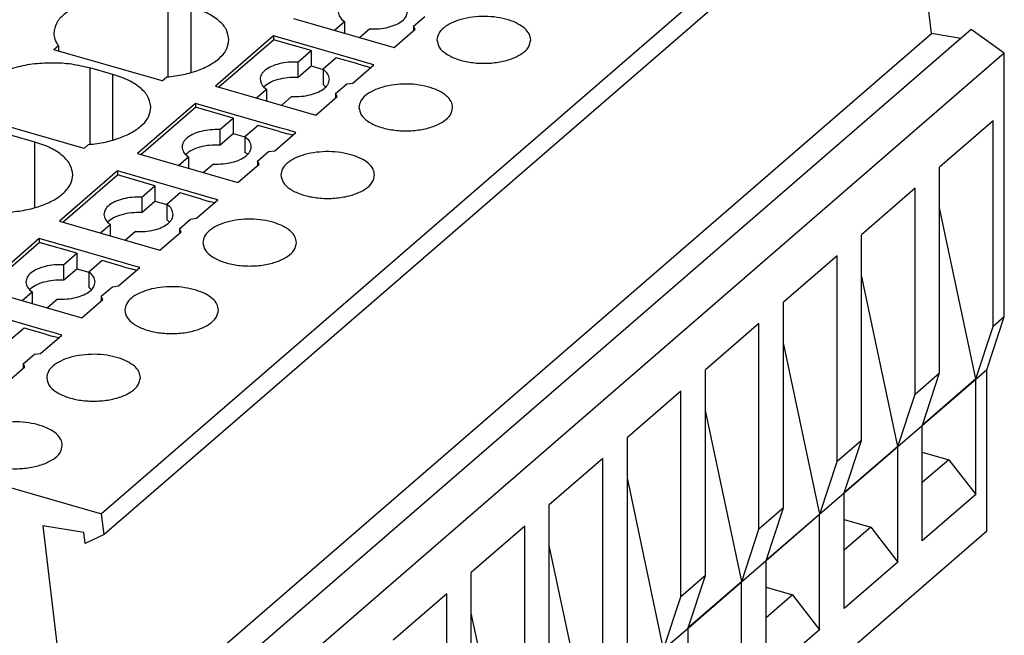
# Model space of a CAD drawing. Units: millimetres. Extents: x -237 to 60, y 11 to 221.
# Drawn here: x -19 to 3, y 82 to 96 of the extents above; entities that cross this region are included whole.
import ezdxf

# ---------------------------------------------------------------- set-up
doc = ezdxf.new("R2010")
doc.units = ezdxf.units.MM
doc.layers.add('1', color=7, linetype='Continuous')

# ---------------------------------------------------------------- blocks, each defined once
blk = doc.blocks.new('PP_H_1_5_S_11-select__1', base_point=(-30.77, 58.541))
at = {"color": 7, "linetype": 'Continuous'}
for p, q in [((1.783, 101.111), (-17.467, 84.44)), ((1.838, 100.646), (-17.412, 83.975)), ((1.134, 95.214), (0.615, 99.587)), ((-10.473, 95.383), (-10.223, 95.599)), ((-13.163, 95.553), (-10.911, 94.903)), ((-12.245, 95.288), (-12.022, 95.481)), ((-12.022, 95.481), (-12.022, 95.224)), ((-10.436, 95.314), (-10.473, 95.383)), ((-10.473, 95.383), (-10.473, 95.296)), ((-18.116, 78.543), (1.134, 95.214)), ((2.025, 95.304), (-17.225, 78.633)), ((-13.613, 95.163), (-14.913, 94.037)), ((-11.725, 94.618), (-13.613, 95.163)), ((-13.613, 95.163), (-13.613, 95.077)), ((-11.457, 95.318), (-11.68, 95.125)), ((-10.911, 94.903), (-10.436, 95.314)), ((-10.473, 95.296), (-10.468, 95.287)), ((1.795, 95.105), (1.134, 95.214)), ((2.77, 94.773), (2.025, 95.304)), ((-18.432, 94.94), (-18.534, 94.852)), ((-18.432, 94.94), (-18.432, 94.822)), ((-14.838, 94.016), (-13.613, 95.077)), ((-12.77, 94.833), (-13.613, 95.077)), ((-16.109, 94.152), (-18.534, 94.852)), ((2.77, 94.773), (-16.48, 78.102)), ((-13.068, 94.575), (-12.77, 94.833)), ((-12.77, 94.833), (-12.77, 94.487)), ((2.77, 88.861), (2.77, 94.773)), ((-13.068, 94.575), (-13.068, 94.229)), ((-13.068, 94.229), (-12.77, 94.487)), ((-12.77, 94.487), (-12.503, 94.41)), ((-12.205, 94.67), (-12.503, 94.412)), ((-11.725, 94.532), (-12.205, 94.67)), ((-11.836, 94.102), (-11.361, 94.513)), ((-11.552, 94.568), (-11.725, 94.618)), ((-11.725, 94.532), (-11.552, 94.482)), ((-11.361, 94.513), (-11.552, 94.568)), ((-11.436, 94.448), (-11.552, 94.482)), ((-17.212, 94.297), (-17.731, 94.447)), ((-12.503, 94.412), (-12.503, 94.066)), ((-16.109, 94.152), (-16.007, 94.24)), ((-14.913, 94.037), (-12.661, 93.387)), ((-12.223, 93.867), (-11.973, 94.084)), ((-11.973, 94.084), (-11.836, 94.102)), ((-13.995, 93.772), (-13.772, 93.965)), ((-13.772, 93.965), (-13.772, 93.708)), ((-12.186, 93.799), (-12.223, 93.867)), ((-12.223, 93.867), (-12.223, 93.781)), ((-15.363, 93.648), (-16.663, 92.522)), ((-15.363, 93.648), (-15.363, 93.561)), ((-13.475, 93.103), (-15.363, 93.648)), ((-13.207, 93.802), (-13.43, 93.609)), ((-12.661, 93.387), (-12.186, 93.799)), ((-12.223, 93.781), (-12.218, 93.771)), ((-16.588, 92.5), (-15.363, 93.561)), ((-14.52, 93.318), (-15.363, 93.561)), ((-17.859, 92.636), (-20.284, 93.336)), ((-14.818, 93.06), (-14.52, 93.318)), ((-14.52, 93.318), (-14.52, 92.971)), ((-13.955, 93.155), (-14.253, 92.897)), ((-13.475, 93.016), (-13.955, 93.155)), ((2.52, 93.258), (1.32, 92.219)), ((2.52, 88.644), (2.52, 93.258)), ((-18.962, 92.781), (-19.481, 92.931)), ((-14.818, 93.06), (-14.818, 92.713)), ((-14.818, 92.713), (-14.52, 92.971)), ((-14.52, 92.971), (-14.253, 92.894)), ((-13.586, 92.586), (-13.111, 92.998)), ((-13.302, 93.053), (-13.475, 93.103)), ((-13.475, 93.016), (-13.302, 92.966)), ((-13.111, 92.998), (-13.302, 93.053)), ((-13.186, 92.933), (-13.302, 92.966)), ((-17.859, 92.636), (-17.757, 92.725)), ((-14.253, 92.897), (-14.253, 92.55)), ((-16.663, 92.522), (-14.411, 91.872)), ((-13.973, 92.352), (-13.723, 92.568)), ((-13.723, 92.568), (-13.586, 92.586)), ((-15.745, 92.257), (-15.522, 92.45)), ((-15.522, 92.45), (-15.522, 92.193)), ((-14.957, 92.287), (-15.18, 92.094)), ((-14.411, 91.872), (-13.936, 92.283)), ((-13.936, 92.283), (-13.973, 92.352)), ((-13.973, 92.352), (-13.973, 92.265)), ((-13.973, 92.265), (-13.968, 92.256)), ((-17.113, 92.132), (-18.413, 91.006)), ((-18.338, 90.985), (-17.113, 92.046)), ((-15.225, 91.587), (-17.113, 92.132)), ((-17.113, 92.132), (-17.113, 92.046)), ((-16.27, 91.802), (-17.113, 92.046)), ((1.32, 87.605), (1.32, 92.219)), ((-16.568, 91.544), (-16.27, 91.802)), ((-16.27, 91.802), (-16.27, 91.456)), ((-15.705, 91.639), (-16.003, 91.381)), ((-15.225, 91.501), (-15.705, 91.639)), ((0.77, 91.743), (-0.43, 90.703)), ((0.77, 87.129), (0.77, 91.743)), ((-16.568, 91.544), (-16.568, 91.198)), ((-16.568, 91.198), (-16.27, 91.456)), ((-16.27, 91.456), (-16.003, 91.379)), ((-16.003, 91.381), (-16.003, 91.035)), ((-15.336, 91.071), (-14.861, 91.482)), ((-15.052, 91.537), (-15.225, 91.587)), ((-15.225, 91.501), (-15.052, 91.451)), ((-14.861, 91.482), (-15.052, 91.537)), ((-14.936, 91.417), (-15.052, 91.451)), ((2.133, 87.468), (1.32, 91.308)), ((-18.413, 91.006), (-16.161, 90.356)), ((-15.723, 90.836), (-15.473, 91.053)), ((-15.473, 91.053), (-15.336, 91.071)), ((-17.495, 90.741), (-17.272, 90.934)), ((-17.272, 90.934), (-17.272, 90.677)), ((-16.707, 90.771), (-16.93, 90.578)), ((-16.161, 90.356), (-15.686, 90.768)), ((-15.686, 90.768), (-15.723, 90.836)), ((-15.723, 90.836), (-15.723, 90.749)), ((-15.723, 90.749), (-15.718, 90.74)), ((-18.863, 90.617), (-20.163, 89.491)), ((-20.088, 89.469), (-18.863, 90.53)), ((-18.863, 90.617), (-18.863, 90.53)), ((-16.975, 90.072), (-18.863, 90.617)), ((-18.02, 90.287), (-18.863, 90.53)), ((-0.43, 86.089), (-0.43, 90.703)), ((-18.318, 90.029), (-18.02, 90.287)), ((-18.02, 90.287), (-18.02, 89.94)), ((-17.455, 90.124), (-17.753, 89.866)), ((-16.975, 89.985), (-17.455, 90.124)), ((-16.802, 90.022), (-16.975, 90.072)), ((-0.98, 90.227), (-2.18, 89.188)), ((-0.98, 85.613), (-0.98, 90.227)), ((-18.318, 90.029), (-18.318, 89.682)), ((-18.318, 89.682), (-18.02, 89.94)), ((-18.02, 89.94), (-17.753, 89.863)), ((-17.753, 89.866), (-17.753, 89.519)), ((-17.086, 89.555), (-16.611, 89.967)), ((-16.975, 89.985), (-16.802, 89.935)), ((-16.611, 89.967), (-16.802, 90.022)), ((-16.686, 89.902), (-16.802, 89.935)), ((0.383, 85.952), (-0.43, 89.793)), ((-20.163, 89.491), (-17.911, 88.841)), ((-19.245, 89.226), (-19.022, 89.419)), ((-19.022, 89.419), (-19.022, 89.161)), ((-17.473, 89.321), (-17.223, 89.537)), ((-17.223, 89.537), (-17.086, 89.555)), ((-18.457, 89.256), (-18.68, 89.063)), ((-17.911, 88.841), (-17.436, 89.252)), ((-17.436, 89.252), (-17.473, 89.321)), ((-17.473, 89.321), (-17.473, 89.234)), ((-17.473, 89.234), (-17.468, 89.225)), ((-2.18, 84.574), (-2.18, 89.188)), ((-18.725, 88.556), (-20.613, 89.101)), ((2.38, 87.674), (2.77, 88.861)), ((2.77, 88.861), (2.52, 88.644)), ((-19.205, 88.608), (-19.503, 88.35)), ((-18.725, 88.469), (-19.205, 88.608)), ((-18.552, 88.506), (-18.725, 88.556)), ((-2.73, 88.712), (-3.93, 87.672)), ((-2.73, 84.098), (-2.73, 88.712)), ((2.133, 87.468), (2.52, 88.644)), ((-18.836, 88.04), (-18.361, 88.451)), ((-18.725, 88.469), (-18.552, 88.419)), ((-18.361, 88.451), (-18.552, 88.506)), ((-18.436, 88.386), (-18.552, 88.419)), ((-1.367, 84.437), (-2.18, 88.277)), ((-19.223, 87.805), (-18.973, 88.021)), ((-18.973, 88.021), (-18.836, 88.04)), ((-19.661, 87.325), (-19.186, 87.737)), ((-19.186, 87.737), (-19.223, 87.805)), ((-19.223, 87.805), (-19.223, 87.718)), ((-19.223, 87.718), (-19.218, 87.709)), ((-3.93, 83.058), (-3.93, 87.672)), ((2.38, 87.674), (2.13, 87.458)), ((2.38, 84.051), (2.38, 87.674)), ((0.77, 87.129), (1.32, 87.605)), ((2.13, 87.458), (0.93, 86.418)), ((0.933, 86.428), (1.32, 87.605)), ((2.133, 87.468), (0.933, 86.428)), ((2.13, 84.874), (2.13, 87.458)), ((-4.48, 87.196), (-5.68, 86.157)), ((-4.48, 82.582), (-4.48, 87.196)), ((0.383, 85.952), (0.77, 87.129)), ((-3.117, 82.921), (-3.93, 86.762)), ((-24.859, 86.574), (-17.467, 84.44)), ((0.93, 86.418), (0.38, 85.942)), ((0.93, 83.835), (0.93, 86.418)), ((-5.68, 81.543), (-5.68, 86.157)), ((-0.43, 86.089), (-0.98, 85.613)), ((-0.817, 84.913), (-0.43, 86.089)), ((0.38, 85.942), (-0.82, 84.903)), ((0.383, 85.952), (-0.817, 84.913)), ((0.38, 83.358), (0.38, 85.942)), ((-6.23, 85.68), (-7.43, 84.641)), ((-6.23, 81.066), (-6.23, 85.68)), ((0.93, 85.827), (1.524, 85.655)), ((1.524, 85.655), (0.93, 85.141)), ((1.524, 85.655), (2.13, 84.874)), ((-1.367, 84.437), (-0.98, 85.613)), ((-4.867, 81.405), (-5.68, 85.246)), ((-0.82, 84.903), (-1.37, 84.427)), ((-0.82, 82.319), (-0.82, 84.903)), ((2.13, 84.874), (0.93, 83.835)), ((-7.43, 80.027), (-7.43, 84.641)), ((-2.18, 84.574), (-2.73, 84.098)), ((-2.567, 83.397), (-2.18, 84.574)), ((-17.412, 83.975), (-17.467, 84.44)), ((-1.37, 84.427), (-2.57, 83.387)), ((-1.367, 84.437), (-2.567, 83.397)), ((-1.37, 81.843), (-1.37, 84.427)), ((-18.784, 84.173), (-18.116, 78.543)), ((-17.864, 84.02), (-18.784, 84.173)), ((-7.98, 84.165), (-9.18, 83.126)), ((-7.98, 79.551), (-7.98, 84.165)), ((-3.117, 82.921), (-2.73, 84.098)), ((-0.82, 84.311), (-0.226, 84.14)), ((-0.226, 84.14), (-0.82, 83.625)), ((-0.226, 84.14), (0.38, 83.358)), ((-17.835, 83.778), (-17.864, 84.02)), ((-17.412, 83.975), (-17.835, 83.778)), ((2.38, 84.051), (-16.87, 67.38)), ((-6.617, 79.89), (-7.43, 83.73)), ((-2.57, 83.387), (-3.12, 82.911)), ((-2.57, 80.804), (-2.57, 83.387)), ((0.38, 83.358), (-0.82, 82.319)), ((-9.18, 78.512), (-9.18, 83.126)), ((-3.93, 83.058), (-4.48, 82.582)), ((-4.317, 81.882), (-3.93, 83.058)), ((-3.12, 82.911), (-4.32, 81.872)), ((-3.117, 82.921), (-4.317, 81.882)), ((-3.12, 80.327), (-3.12, 82.911)), ((-2.57, 82.796), (-1.976, 82.624)), ((-9.73, 82.649), (-10.93, 81.61)), ((-9.73, 78.035), (-9.73, 82.649)), ((-4.867, 81.405), (-4.48, 82.582)), ((-1.976, 82.624), (-2.57, 82.11)), ((-1.976, 82.624), (-1.37, 81.843)), ((-8.367, 78.374), (-9.18, 82.215)), ((-4.32, 81.872), (-4.87, 81.396)), ((-4.32, 79.288), (-4.32, 81.872)), ((-1.37, 81.843), (-2.57, 80.804))]:
    blk.add_line(p, q, dxfattribs=at)
at = {"color": 2, "linetype": 'Continuous'}
for p, q in [((-15.981, 95.962), (-15.981, 94.243)), ((-15.462, 94.34), (-15.462, 95.812)), ((-17.731, 94.447), (-17.731, 92.727)), ((-17.212, 92.825), (-17.212, 94.297)), ((-18.962, 91.309), (-18.962, 92.781))]:
    blk.add_line(p, q, dxfattribs=at)
at = {"color": 7, "linetype": 'Continuous'}
for points, knots in [([(-18.531, 95.226), (-18.518, 95.302), (-18.49, 95.468), (-18.295, 95.675), (-18.023, 95.846), (-17.67, 95.976), (-17.265, 96.058), (-16.832, 96.085), (-16.397, 96.061), (-16.117, 95.995), (-15.981, 95.962)], [0, 0, 0, 0, 0.227495, 0.493707, 0.816163, 1.193267, 1.611976, 2.052921, 2.493865, 2.912574, 2.912574, 2.912574, 2.912574]), ([(-14.612, 95.076), (-14.625, 95.153), (-14.653, 95.318), (-14.848, 95.524), (-15.12, 95.698), (-15.342, 95.772), (-15.462, 95.812)], [0, 0, 0, 0, 0.227495, 0.493707, 0.816163, 1.193267, 1.193267, 1.193267, 1.193267]), ([(-12.164, 95.704), (-12.155, 95.663), (-12.137, 95.571), (-12.063, 95.513), (-12.022, 95.481)], [0, 0, 0, 0, 0.1226594, 0.2722521, 0.2722521, 0.2722521, 0.2722521]), ([(-11.457, 95.318), (-11.386, 95.317), (-11.245, 95.317), (-11.045, 95.351), (-10.869, 95.409), (-10.732, 95.489), (-10.632, 95.587), (-10.618, 95.668), (-10.611, 95.704)], [0, 0, 0, 0, 0.213962, 0.419748, 0.606371, 0.765955, 0.896572, 1.006662, 1.006662, 1.006662, 1.006662]), ([(-8.348, 95.52), (-8.432, 95.541), (-8.605, 95.585), (-8.877, 95.603), (-9.148, 95.588), (-9.403, 95.539), (-9.626, 95.459), (-9.798, 95.353), (-9.921, 95.224), (-9.939, 95.12), (-9.948, 95.072)], [0, 0, 0, 0, 0.259907, 0.535125, 0.811466, 1.074597, 1.311927, 1.514842, 1.682021, 1.824439, 1.824439, 1.824439, 1.824439]), ([(-7.848, 95.072), (-7.855, 95.118), (-7.871, 95.217), (-7.986, 95.342), (-8.146, 95.448), (-8.277, 95.495), (-8.348, 95.52)], [0, 0, 0, 0, 0.1367075, 0.295683, 0.4874282, 0.7115773, 0.7115773, 0.7115773, 0.7115773]), ([(-18.432, 94.94), (-18.461, 94.986), (-18.516, 95.073), (-18.526, 95.177), (-18.531, 95.226)], [0, 0, 0, 0, 0.1593624, 0.3067607, 0.3067607, 0.3067607, 0.3067607]), ([(-16.007, 94.24), (-15.881, 94.256), (-15.638, 94.286), (-15.301, 94.384), (-15.014, 94.515), (-14.795, 94.677), (-14.643, 94.866), (-14.622, 95.009), (-14.612, 95.076)], [0, 0, 0, 0, 0.380391, 0.73417, 1.049754, 1.320672, 1.548919, 1.749394, 1.749394, 1.749394, 1.749394]), ([(-9.948, 95.072), (-9.935, 95.015), (-9.909, 94.889), (-9.736, 94.745), (-9.505, 94.634), (-9.215, 94.563), (-8.898, 94.539), (-8.58, 94.563), (-8.29, 94.634), (-8.059, 94.745), (-7.886, 94.889), (-7.86, 95.015), (-7.848, 95.072)], [0, 0, 0, 0, 0.170179, 0.379134, 0.638846, 0.940902, 1.266386, 1.59187, 1.893925, 2.153638, 2.362593, 2.532772, 2.532772, 2.532772, 2.532772]), ([(-20.281, 93.711), (-20.268, 93.787), (-20.24, 93.952), (-20.045, 94.159), (-19.773, 94.331), (-19.42, 94.461), (-19.015, 94.543), (-18.582, 94.569), (-18.147, 94.546), (-17.867, 94.479), (-17.731, 94.447)], [0, 0, 0, 0, 0.227495, 0.493707, 0.816163, 1.193267, 1.611976, 2.052921, 2.493865, 2.912574, 2.912574, 2.912574, 2.912574]), ([(-13.068, 94.575), (-13.139, 94.576), (-13.279, 94.577), (-13.479, 94.542), (-13.656, 94.484), (-13.793, 94.405), (-13.892, 94.306), (-13.907, 94.226), (-13.914, 94.189)], [0, 0, 0, 0, 0.213962, 0.419748, 0.606371, 0.765955, 0.896572, 1.006662, 1.006662, 1.006662, 1.006662]), ([(-16.362, 93.561), (-16.375, 93.637), (-16.403, 93.802), (-16.598, 94.009), (-16.87, 94.183), (-17.092, 94.257), (-17.212, 94.297)], [0, 0, 0, 0, 0.227495, 0.493707, 0.816163, 1.193267, 1.193267, 1.193267, 1.193267]), ([(-12.361, 94.189), (-12.369, 94.23), (-12.388, 94.322), (-12.462, 94.38), (-12.503, 94.412)], [0, 0, 0, 0, 0.1226594, 0.2722521, 0.2722521, 0.2722521, 0.2722521]), ([(-13.914, 94.189), (-13.905, 94.147), (-13.887, 94.056), (-13.813, 93.997), (-13.772, 93.965)], [0, 0, 0, 0, 0.1226594, 0.2722521, 0.2722521, 0.2722521, 0.2722521]), ([(-13.068, 94.229), (-13.145, 94.229), (-13.296, 94.23), (-13.509, 94.188), (-13.694, 94.125), (-13.789, 94.05), (-13.832, 94.016)], [0, 0, 0, 0, 0.2313045, 0.4519147, 0.6482908, 0.8117079, 0.8117079, 0.8117079, 0.8117079]), ([(-13.207, 93.802), (-13.136, 93.802), (-12.995, 93.801), (-12.795, 93.835), (-12.619, 93.893), (-12.482, 93.973), (-12.382, 94.071), (-12.368, 94.152), (-12.361, 94.189)], [0, 0, 0, 0, 0.213962, 0.419748, 0.606371, 0.765955, 0.896572, 1.006662, 1.006662, 1.006662, 1.006662]), ([(-12.443, 94.016), (-12.452, 94.024), (-12.471, 94.042), (-12.492, 94.058), (-12.503, 94.066)], [0, 0, 0, 0, 0.0380516, 0.07828038, 0.07828038, 0.07828038, 0.07828038]), ([(-10.098, 94.004), (-10.182, 94.025), (-10.355, 94.069), (-10.627, 94.087), (-10.898, 94.073), (-11.153, 94.023), (-11.376, 93.943), (-11.548, 93.837), (-11.671, 93.708), (-11.689, 93.604), (-11.698, 93.557)], [0, 0, 0, 0, 0.259907, 0.535125, 0.811466, 1.074597, 1.311927, 1.514842, 1.682021, 1.824439, 1.824439, 1.824439, 1.824439]), ([(-9.598, 93.557), (-9.605, 93.602), (-9.621, 93.702), (-9.736, 93.827), (-9.896, 93.933), (-10.027, 93.979), (-10.098, 94.004)], [0, 0, 0, 0, 0.1367075, 0.295683, 0.4874282, 0.7115773, 0.7115773, 0.7115773, 0.7115773]), ([(-17.757, 92.725), (-17.631, 92.74), (-17.388, 92.77), (-17.051, 92.869), (-16.764, 93), (-16.545, 93.162), (-16.393, 93.35), (-16.372, 93.494), (-16.362, 93.561)], [0, 0, 0, 0, 0.380391, 0.73417, 1.049754, 1.320672, 1.548919, 1.749394, 1.749394, 1.749394, 1.749394]), ([(-11.698, 93.557), (-11.685, 93.5), (-11.659, 93.373), (-11.486, 93.229), (-11.255, 93.118), (-10.965, 93.048), (-10.648, 93.023), (-10.33, 93.048), (-10.04, 93.118), (-9.809, 93.229), (-9.636, 93.373), (-9.61, 93.5), (-9.598, 93.557)], [0, 0, 0, 0, 0.170179, 0.379134, 0.638846, 0.940902, 1.266386, 1.59187, 1.893925, 2.153638, 2.362593, 2.532772, 2.532772, 2.532772, 2.532772]), ([(-14.818, 93.06), (-14.889, 93.06), (-15.029, 93.061), (-15.229, 93.027), (-15.406, 92.969), (-15.543, 92.889), (-15.642, 92.791), (-15.657, 92.71), (-15.664, 92.673)], [0, 0, 0, 0, 0.213962, 0.419748, 0.606371, 0.765955, 0.896572, 1.006662, 1.006662, 1.006662, 1.006662]), ([(-18.112, 92.045), (-18.125, 92.121), (-18.153, 92.287), (-18.348, 92.493), (-18.62, 92.667), (-18.842, 92.741), (-18.962, 92.781)], [0, 0, 0, 0, 0.227495, 0.493707, 0.816163, 1.193267, 1.193267, 1.193267, 1.193267]), ([(-14.818, 92.713), (-14.895, 92.714), (-15.046, 92.714), (-15.259, 92.673), (-15.444, 92.609), (-15.539, 92.534), (-15.582, 92.5)], [0, 0, 0, 0, 0.2313045, 0.4519147, 0.6482908, 0.8117079, 0.8117079, 0.8117079, 0.8117079]), ([(-14.111, 92.673), (-14.119, 92.715), (-14.138, 92.806), (-14.212, 92.865), (-14.253, 92.897)], [0, 0, 0, 0, 0.1226594, 0.2722521, 0.2722521, 0.2722521, 0.2722521]), ([(-15.664, 92.673), (-15.655, 92.632), (-15.637, 92.54), (-15.563, 92.482), (-15.522, 92.45)], [0, 0, 0, 0, 0.1226594, 0.2722521, 0.2722521, 0.2722521, 0.2722521]), ([(-14.957, 92.287), (-14.886, 92.286), (-14.745, 92.286), (-14.545, 92.32), (-14.369, 92.378), (-14.232, 92.458), (-14.132, 92.556), (-14.118, 92.636), (-14.111, 92.673)], [0, 0, 0, 0, 0.213962, 0.419748, 0.606371, 0.765955, 0.896572, 1.006662, 1.006662, 1.006662, 1.006662]), ([(-14.193, 92.5), (-14.202, 92.509), (-14.221, 92.527), (-14.242, 92.542), (-14.253, 92.55)], [0, 0, 0, 0, 0.0380516, 0.07828038, 0.07828038, 0.07828038, 0.07828038]), ([(-11.848, 92.488), (-11.932, 92.51), (-12.105, 92.554), (-12.377, 92.571), (-12.648, 92.557), (-12.903, 92.508), (-13.126, 92.428), (-13.298, 92.321), (-13.421, 92.192), (-13.439, 92.089), (-13.448, 92.041)], [0, 0, 0, 0, 0.259907, 0.535125, 0.811466, 1.074597, 1.311927, 1.514842, 1.682021, 1.824439, 1.824439, 1.824439, 1.824439]), ([(-11.348, 92.041), (-11.355, 92.087), (-11.371, 92.186), (-11.486, 92.311), (-11.646, 92.417), (-11.777, 92.463), (-11.848, 92.488)], [0, 0, 0, 0, 0.1367075, 0.295683, 0.4874282, 0.7115773, 0.7115773, 0.7115773, 0.7115773]), ([(-19.507, 91.209), (-19.381, 91.225), (-19.138, 91.255), (-18.801, 91.353), (-18.514, 91.484), (-18.295, 91.646), (-18.143, 91.834), (-18.122, 91.978), (-18.112, 92.045)], [0, 0, 0, 0, 0.380391, 0.73417, 1.049754, 1.320672, 1.548919, 1.749394, 1.749394, 1.749394, 1.749394]), ([(-13.448, 92.041), (-13.435, 91.984), (-13.409, 91.858), (-13.236, 91.713), (-13.005, 91.603), (-12.715, 91.532), (-12.398, 91.508), (-12.08, 91.532), (-11.79, 91.603), (-11.559, 91.713), (-11.386, 91.858), (-11.36, 91.984), (-11.348, 92.041)], [0, 0, 0, 0, 0.170179, 0.379134, 0.638846, 0.940902, 1.266386, 1.59187, 1.893925, 2.153638, 2.362593, 2.532772, 2.532772, 2.532772, 2.532772]), ([(-16.568, 91.544), (-16.639, 91.545), (-16.779, 91.545), (-16.979, 91.511), (-17.156, 91.453), (-17.293, 91.373), (-17.392, 91.275), (-17.407, 91.195), (-17.414, 91.158)], [0, 0, 0, 0, 0.213962, 0.419748, 0.606371, 0.765955, 0.896572, 1.006662, 1.006662, 1.006662, 1.006662]), ([(-15.861, 91.158), (-15.869, 91.199), (-15.888, 91.291), (-15.962, 91.349), (-16.003, 91.381)], [0, 0, 0, 0, 0.1226594, 0.2722521, 0.2722521, 0.2722521, 0.2722521]), ([(-16.568, 91.198), (-16.645, 91.198), (-16.796, 91.199), (-17.009, 91.157), (-17.194, 91.093), (-17.289, 91.019), (-17.332, 90.985)], [0, 0, 0, 0, 0.2313045, 0.4519147, 0.6482908, 0.8117079, 0.8117079, 0.8117079, 0.8117079]), ([(-17.414, 91.158), (-17.405, 91.116), (-17.387, 91.025), (-17.313, 90.966), (-17.272, 90.934)], [0, 0, 0, 0, 0.1226594, 0.2722521, 0.2722521, 0.2722521, 0.2722521]), ([(-16.707, 90.771), (-16.636, 90.771), (-16.495, 90.77), (-16.295, 90.804), (-16.119, 90.862), (-15.982, 90.942), (-15.882, 91.04), (-15.868, 91.121), (-15.861, 91.158)], [0, 0, 0, 0, 0.213962, 0.419748, 0.606371, 0.765955, 0.896572, 1.006662, 1.006662, 1.006662, 1.006662]), ([(-15.943, 90.985), (-15.952, 90.993), (-15.971, 91.011), (-15.992, 91.027), (-16.003, 91.035)], [0, 0, 0, 0, 0.0380516, 0.07828038, 0.07828038, 0.07828038, 0.07828038]), ([(-13.598, 90.973), (-13.682, 90.994), (-13.855, 91.038), (-14.127, 91.056), (-14.398, 91.042), (-14.653, 90.992), (-14.876, 90.912), (-15.048, 90.806), (-15.171, 90.677), (-15.189, 90.573), (-15.198, 90.526)], [0, 0, 0, 0, 0.259907, 0.535125, 0.811466, 1.074597, 1.311927, 1.514842, 1.682021, 1.824439, 1.824439, 1.824439, 1.824439]), ([(-13.098, 90.526), (-13.105, 90.571), (-13.121, 90.67), (-13.236, 90.795), (-13.396, 90.902), (-13.527, 90.948), (-13.598, 90.973)], [0, 0, 0, 0, 0.1367075, 0.295683, 0.4874282, 0.7115773, 0.7115773, 0.7115773, 0.7115773]), ([(-15.198, 90.526), (-15.185, 90.469), (-15.159, 90.342), (-14.986, 90.198), (-14.755, 90.087), (-14.465, 90.017), (-14.148, 89.992), (-13.83, 90.017), (-13.54, 90.087), (-13.309, 90.198), (-13.136, 90.342), (-13.11, 90.469), (-13.098, 90.526)], [0, 0, 0, 0, 0.170179, 0.379134, 0.638846, 0.940902, 1.266386, 1.59187, 1.893925, 2.153638, 2.362593, 2.532772, 2.532772, 2.532772, 2.532772]), ([(-18.318, 90.029), (-18.389, 90.029), (-18.529, 90.03), (-18.729, 89.996), (-18.906, 89.938), (-19.043, 89.858), (-19.142, 89.76), (-19.157, 89.679), (-19.164, 89.642)], [0, 0, 0, 0, 0.213962, 0.419748, 0.606371, 0.765955, 0.896572, 1.006662, 1.006662, 1.006662, 1.006662]), ([(-17.611, 89.642), (-17.619, 89.684), (-17.638, 89.775), (-17.712, 89.834), (-17.753, 89.866)], [0, 0, 0, 0, 0.1226594, 0.2722521, 0.2722521, 0.2722521, 0.2722521]), ([(-19.164, 89.642), (-19.155, 89.601), (-19.137, 89.509), (-19.063, 89.451), (-19.022, 89.419)], [0, 0, 0, 0, 0.1226594, 0.2722521, 0.2722521, 0.2722521, 0.2722521]), ([(-18.318, 89.682), (-18.395, 89.683), (-18.546, 89.683), (-18.759, 89.641), (-18.944, 89.578), (-19.039, 89.503), (-19.082, 89.469)], [0, 0, 0, 0, 0.2313045, 0.4519147, 0.6482908, 0.8117079, 0.8117079, 0.8117079, 0.8117079]), ([(-18.457, 89.256), (-18.386, 89.255), (-18.245, 89.254), (-18.045, 89.289), (-17.869, 89.347), (-17.732, 89.426), (-17.632, 89.525), (-17.618, 89.605), (-17.611, 89.642)], [0, 0, 0, 0, 0.213962, 0.419748, 0.606371, 0.765955, 0.896572, 1.006662, 1.006662, 1.006662, 1.006662]), ([(-17.693, 89.469), (-17.702, 89.478), (-17.721, 89.496), (-17.742, 89.511), (-17.753, 89.519)], [0, 0, 0, 0, 0.0380516, 0.07828038, 0.07828038, 0.07828038, 0.07828038]), ([(-15.348, 89.457), (-15.432, 89.479), (-15.605, 89.523), (-15.877, 89.54), (-16.148, 89.526), (-16.403, 89.477), (-16.626, 89.397), (-16.798, 89.29), (-16.921, 89.161), (-16.939, 89.058), (-16.948, 89.01)], [0, 0, 0, 0, 0.259907, 0.535125, 0.811466, 1.074597, 1.311927, 1.514842, 1.682021, 1.824439, 1.824439, 1.824439, 1.824439]), ([(-14.848, 89.01), (-14.855, 89.056), (-14.871, 89.155), (-14.986, 89.28), (-15.146, 89.386), (-15.277, 89.432), (-15.348, 89.457)], [0, 0, 0, 0, 0.1367075, 0.295683, 0.4874282, 0.7115773, 0.7115773, 0.7115773, 0.7115773]), ([(-16.948, 89.01), (-16.935, 88.953), (-16.909, 88.827), (-16.736, 88.682), (-16.505, 88.571), (-16.215, 88.501), (-15.898, 88.477), (-15.58, 88.501), (-15.29, 88.571), (-15.059, 88.682), (-14.886, 88.827), (-14.86, 88.953), (-14.848, 89.01)], [0, 0, 0, 0, 0.170179, 0.379134, 0.638846, 0.940902, 1.266386, 1.59187, 1.893925, 2.153638, 2.362593, 2.532772, 2.532772, 2.532772, 2.532772]), ([(-17.098, 87.942), (-17.182, 87.963), (-17.355, 88.007), (-17.627, 88.025), (-17.898, 88.011), (-18.153, 87.961), (-18.376, 87.881), (-18.548, 87.775), (-18.671, 87.646), (-18.689, 87.542), (-18.698, 87.494)], [0, 0, 0, 0, 0.259907, 0.535125, 0.811466, 1.074597, 1.311927, 1.514842, 1.682021, 1.824439, 1.824439, 1.824439, 1.824439]), ([(-16.598, 87.494), (-16.605, 87.54), (-16.621, 87.639), (-16.736, 87.764), (-16.896, 87.871), (-17.027, 87.917), (-17.098, 87.942)], [0, 0, 0, 0, 0.1367075, 0.295683, 0.4874282, 0.7115773, 0.7115773, 0.7115773, 0.7115773]), ([(-18.698, 87.494), (-18.685, 87.438), (-18.659, 87.311), (-18.486, 87.167), (-18.255, 87.056), (-17.965, 86.985), (-17.648, 86.961), (-17.33, 86.985), (-17.04, 87.056), (-16.809, 87.167), (-16.636, 87.311), (-16.61, 87.438), (-16.598, 87.494)], [0, 0, 0, 0, 0.170179, 0.379134, 0.638846, 0.940902, 1.266386, 1.59187, 1.893925, 2.153638, 2.362593, 2.532772, 2.532772, 2.532772, 2.532772]), ([(-18.848, 86.426), (-18.932, 86.448), (-19.105, 86.492), (-19.377, 86.509), (-19.648, 86.495), (-19.903, 86.446), (-20.126, 86.366), (-20.298, 86.259), (-20.421, 86.13), (-20.439, 86.027), (-20.448, 85.979)], [0, 0, 0, 0, 0.259907, 0.535125, 0.811466, 1.074597, 1.311927, 1.514842, 1.682021, 1.824439, 1.824439, 1.824439, 1.824439]), ([(-18.348, 85.979), (-18.355, 86.025), (-18.371, 86.124), (-18.486, 86.249), (-18.646, 86.355), (-18.777, 86.401), (-18.848, 86.426)], [0, 0, 0, 0, 0.1367075, 0.295683, 0.4874282, 0.7115773, 0.7115773, 0.7115773, 0.7115773]), ([(-20.448, 85.979), (-20.435, 85.922), (-20.409, 85.795), (-20.236, 85.651), (-20.005, 85.54), (-19.715, 85.47), (-19.398, 85.446), (-19.08, 85.47), (-18.79, 85.54), (-18.559, 85.651), (-18.386, 85.795), (-18.36, 85.922), (-18.348, 85.979)], [0, 0, 0, 0, 0.170179, 0.379134, 0.638846, 0.940902, 1.266386, 1.59187, 1.893925, 2.153638, 2.362593, 2.532772, 2.532772, 2.532772, 2.532772])]:
    blk.add_open_spline(points, degree=3, knots=knots, dxfattribs=at)
blk = doc.blocks.new('AllgSicht1', base_point=(-14, 81))
blk.add_blockref('PP_H_1_5_S_11-select__1', (-30.77, 58.541))
blk = doc.blocks.new('1')
blk.add_blockref('AllgSicht1', (-14, 81))

msp = doc.modelspace()

# ---------------------------------------------------------------- block references
at = {"layer": '1'}
msp.add_blockref('1', (0, 0), dxfattribs=at)

doc.saveas('drawing.dxf')
